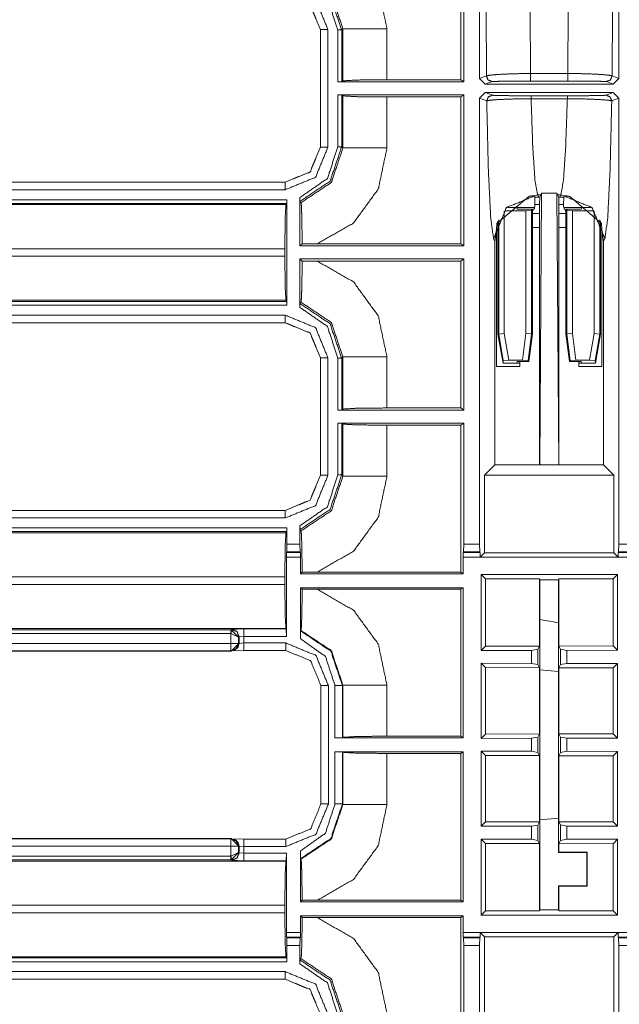
# Model space of a CAD drawing. Units: inches. Extents: x 1.35 to 3.94, y 1.83 to 7.98.
# Drawn here: x 3.39 to 3.59, y 6.42 to 6.75 of the extents above; entities that cross this region are included whole.
import ezdxf

# ---------------------------------------------------------------- set-up
doc = ezdxf.new("R2010")
doc.units = ezdxf.units.IN
doc.header["$MEASUREMENT"] = 0
doc.layers.add('1', color=7, linetype='Continuous', true_color=0xffffff)

msp = doc.modelspace()

# ---------------------------------------------------------------- linework, layer by layer
at = {"layer": '1', "color": 7, "linetype": 'Continuous', "lineweight": 13}
for p, q in [((3.54136, 6.72589), (3.54136, 6.82824)), ((3.58775, 6.72589), (3.58775, 6.82824)), ((3.53512, 6.72549), (3.53512, 6.77442)), ((3.53607, 6.72477), (3.53607, 6.77513)), ((3.54362, 6.72674), (3.54351, 6.7489)), ((3.55819, 6.7489), (3.55835, 6.72756)), ((3.57076, 6.72756), (3.57092, 6.7489)), ((3.5856, 6.7489), (3.58549, 6.72674)), ((3.49582, 6.74248), (3.4954, 6.74206)), ((3.49582, 6.72511), (3.49582, 6.74248)), ((3.51049, 6.74248), (3.51049, 6.72549)), ((3.48834, 6.74218), (3.4883, 6.74215)), ((3.4883, 6.70307), (3.4883, 6.74215)), ((3.4883, 6.74215), (3.4883, 6.74215)), ((3.48834, 6.70304), (3.48834, 6.74218)), ((3.49084, 6.74218), (3.49084, 6.70304)), ((3.49415, 6.72477), (3.49415, 6.74206)), ((3.4954, 6.74206), (3.4954, 6.7248)), ((3.54136, 6.72589), (3.54362, 6.72674)), ((3.55835, 6.72756), (3.57076, 6.72756)), ((3.58549, 6.72674), (3.58775, 6.72589)), ((3.49415, 6.72477), (3.4954, 6.7248)), ((3.49415, 6.72477), (3.53607, 6.72477)), ((3.4954, 6.7248), (3.49582, 6.72511)), ((3.51049, 6.72549), (3.53512, 6.72549)), ((3.53607, 6.72477), (3.53512, 6.72549)), ((3.54324, 6.72402), (3.54136, 6.72589)), ((3.5455, 6.72486), (3.54324, 6.72402)), ((3.54324, 6.72402), (3.58587, 6.72402)), ((3.57076, 6.72503), (3.55835, 6.72503)), ((3.58587, 6.72402), (3.58361, 6.72486)), ((3.58775, 6.72589), (3.58587, 6.72402)), ((3.53607, 6.72045), (3.49415, 6.72045)), ((3.49415, 6.70316), (3.49415, 6.72045)), ((3.4954, 6.72042), (3.49415, 6.72045)), ((3.49582, 6.72011), (3.4954, 6.72042)), ((3.4954, 6.72042), (3.4954, 6.70316)), ((3.49582, 6.70274), (3.49582, 6.72011)), ((3.53512, 6.71974), (3.51049, 6.71974)), ((3.51049, 6.71974), (3.51049, 6.70274)), ((3.53512, 6.71974), (3.53607, 6.72045)), ((3.53512, 6.6708), (3.53512, 6.71974)), ((3.53607, 6.67009), (3.53607, 6.72045)), ((3.54136, 6.71933), (3.54324, 6.7212)), ((3.58587, 6.7212), (3.54324, 6.7212)), ((3.54324, 6.7212), (3.5456, 6.72032)), ((3.55852, 6.72014), (3.57059, 6.72014)), ((3.58351, 6.72032), (3.58587, 6.7212)), ((3.58587, 6.7212), (3.58775, 6.71933)), ((3.54373, 6.71844), (3.54136, 6.71933)), ((3.54136, 6.57068), (3.54136, 6.71933)), ((3.57059, 6.71916), (3.55852, 6.71916)), ((3.58775, 6.71933), (3.58538, 6.71844)), ((3.58775, 6.57068), (3.58775, 6.71933)), ((3.4883, 6.70307), (3.4883, 6.70307)), ((3.4883, 6.70307), (3.48834, 6.70304)), ((3.4954, 6.70316), (3.49582, 6.70274)), ((3.2565, 6.69133), (3.47662, 6.69133)), ((3.25653, 6.69136), (3.47659, 6.69136)), ((3.47659, 6.69136), (3.47659, 6.69136)), ((3.47662, 6.69133), (3.47659, 6.69136)), ((3.47662, 6.68883), (3.2565, 6.68883)), ((3.55962, 6.68674), (3.55973, 6.68628)), ((3.56067, 6.68718), (3.56107, 6.68638)), ((3.5618, 6.68718), (3.56067, 6.68718)), ((3.5618, 6.68718), (3.5614, 6.68638)), ((3.56141, 6.59711), (3.56197, 6.68772)), ((3.56197, 6.68772), (3.5618, 6.68718)), ((3.56714, 6.68772), (3.56197, 6.68772)), ((3.56731, 6.68718), (3.56714, 6.68772)), ((3.5677, 6.59711), (3.56714, 6.68772)), ((3.56844, 6.68718), (3.56731, 6.68718)), ((3.56771, 6.68638), (3.56731, 6.68718)), ((3.56804, 6.68638), (3.56844, 6.68718)), ((3.56949, 6.68674), (3.56938, 6.68628)), ((3.24577, 6.68385), (3.47683, 6.68385)), ((3.25939, 6.68551), (3.47717, 6.68551)), ((3.47714, 6.68426), (3.25939, 6.68426)), ((3.47714, 6.68426), (3.47683, 6.68385)), ((3.47717, 6.68551), (3.47714, 6.68426)), ((3.47717, 6.68551), (3.47717, 6.65033)), ((3.4815, 6.67009), (3.4815, 6.68623)), ((3.48184, 6.6845), (3.48153, 6.68494)), ((3.55774, 6.6866), (3.54715, 6.67759)), ((3.55976, 6.68389), (3.55973, 6.68628)), ((3.56132, 6.68389), (3.55976, 6.68389)), ((3.55976, 6.68389), (3.55976, 6.68309)), ((3.56107, 6.68638), (3.5614, 6.68638)), ((3.5614, 6.68638), (3.56132, 6.68389)), ((3.56132, 6.68091), (3.56132, 6.68389)), ((3.56771, 6.68638), (3.56804, 6.68638)), ((3.56779, 6.68389), (3.56771, 6.68638)), ((3.56935, 6.68389), (3.56779, 6.68389)), ((3.56779, 6.68091), (3.56779, 6.68389)), ((3.56938, 6.68628), (3.56935, 6.68389)), ((3.56935, 6.68389), (3.56935, 6.68309)), ((3.57137, 6.6866), (3.58196, 6.67759)), ((3.54958, 6.68169), (3.54958, 6.64089)), ((3.5568, 6.68185), (3.54972, 6.68185)), ((3.55372, 6.68292), (3.55075, 6.68292)), ((3.55962, 6.68292), (3.55372, 6.68292)), ((3.55372, 6.68292), (3.55387, 6.68232)), ((3.55387, 6.68232), (3.55902, 6.68232)), ((3.5568, 6.68185), (3.55867, 6.68197)), ((3.5568, 6.64091), (3.5568, 6.68185)), ((3.55867, 6.68197), (3.55902, 6.68232)), ((3.55867, 6.68197), (3.55867, 6.64079)), ((3.55897, 6.64077), (3.55902, 6.68232)), ((3.55976, 6.68309), (3.55902, 6.6816)), ((3.56132, 6.68091), (3.55902, 6.68091)), ((3.55962, 6.68292), (3.55962, 6.68238)), ((3.56132, 6.68091), (3.56136, 6.67624)), ((3.56775, 6.67624), (3.56779, 6.68091)), ((3.57009, 6.68091), (3.56779, 6.68091)), ((3.57009, 6.6816), (3.56935, 6.68309)), ((3.56949, 6.68292), (3.56949, 6.68238)), ((3.56949, 6.68292), (3.57538, 6.68292)), ((3.57044, 6.68197), (3.57009, 6.68232)), ((3.57014, 6.64077), (3.57009, 6.68232)), ((3.57523, 6.68232), (3.57009, 6.68232)), ((3.57044, 6.64079), (3.57044, 6.68197)), ((3.57044, 6.68197), (3.57231, 6.68185)), ((3.57231, 6.68185), (3.57939, 6.68185)), ((3.57231, 6.68185), (3.57231, 6.64091)), ((3.57538, 6.68292), (3.57523, 6.68232)), ((3.57538, 6.68292), (3.57836, 6.68292)), ((3.57952, 6.64089), (3.57952, 6.68169)), ((3.547, 6.67561), (3.54715, 6.67759)), ((3.54747, 6.64071), (3.54747, 6.67836)), ((3.54771, 6.64073), (3.54771, 6.67884)), ((3.5814, 6.67884), (3.5814, 6.64073)), ((3.58163, 6.64071), (3.58163, 6.67836)), ((3.58211, 6.67561), (3.58196, 6.67759)), ((3.547, 6.67561), (3.54645, 6.67162)), ((3.547, 6.67561), (3.547, 6.62994)), ((3.56136, 6.67624), (3.55901, 6.67624)), ((3.56136, 6.67624), (3.56136, 6.59716)), ((3.5701, 6.67624), (3.56775, 6.67624)), ((3.56775, 6.59716), (3.56775, 6.67624)), ((3.58266, 6.67162), (3.58211, 6.67561)), ((3.58211, 6.67561), (3.58211, 6.62994)), ((3.4815, 6.67009), (3.48221, 6.6708)), ((3.48725, 6.6708), (3.48221, 6.6708)), ((3.48725, 6.6708), (3.53512, 6.6708)), ((3.53607, 6.67009), (3.53512, 6.6708)), ((3.54645, 6.67162), (3.546, 6.67253)), ((3.54645, 6.59716), (3.54645, 6.67162)), ((3.58311, 6.67253), (3.58266, 6.67162)), ((3.58266, 6.59716), (3.58266, 6.67162)), ((3.47646, 6.66917), (3.24611, 6.66917)), ((3.47646, 6.66917), (3.47646, 6.66667)), ((3.4815, 6.67009), (3.53607, 6.67009)), ((3.24611, 6.66667), (3.47646, 6.66667)), ((3.53607, 6.66576), (3.4815, 6.66576)), ((3.4815, 6.64961), (3.4815, 6.66576)), ((3.48221, 6.66505), (3.4815, 6.66576)), ((3.48221, 6.66505), (3.48725, 6.66505)), ((3.53512, 6.66505), (3.48725, 6.66505)), ((3.53512, 6.66505), (3.53607, 6.66576)), ((3.53512, 6.61611), (3.53512, 6.66505)), ((3.53607, 6.6154), (3.53607, 6.66576)), ((3.24536, 6.65158), (3.47714, 6.65158)), ((3.47683, 6.652), (3.24577, 6.652)), ((3.47714, 6.65158), (3.47683, 6.652)), ((3.47714, 6.65158), (3.47717, 6.65033)), ((3.48153, 6.6509), (3.48184, 6.65135)), ((3.47717, 6.65033), (3.24536, 6.65033)), ((3.23259, 6.64702), (3.47662, 6.64702)), ((3.47662, 6.64452), (3.23259, 6.64452)), ((3.47659, 6.64448), (3.24567, 6.64448)), ((3.47659, 6.64448), (3.47662, 6.64452)), ((3.47659, 6.64448), (3.47659, 6.64448)), ((3.54747, 6.64071), (3.54771, 6.64073)), ((3.54919, 6.63098), (3.54747, 6.64071)), ((3.54958, 6.64089), (3.54771, 6.64073)), ((3.54926, 6.63192), (3.54771, 6.64073)), ((3.54958, 6.64089), (3.55114, 6.63205)), ((3.55566, 6.63205), (3.5568, 6.64091)), ((3.55867, 6.64079), (3.5568, 6.64091)), ((3.55867, 6.64079), (3.55753, 6.63193)), ((3.55897, 6.64077), (3.55779, 6.63164)), ((3.55867, 6.64079), (3.55897, 6.64077)), ((3.57014, 6.64077), (3.57044, 6.64079)), ((3.57132, 6.63164), (3.57014, 6.64077)), ((3.57231, 6.64091), (3.57044, 6.64079)), ((3.57158, 6.63193), (3.57044, 6.64079)), ((3.57231, 6.64091), (3.57345, 6.63205)), ((3.57797, 6.63205), (3.57952, 6.64089)), ((3.57952, 6.64089), (3.5814, 6.64073)), ((3.5814, 6.64073), (3.57985, 6.63192)), ((3.58163, 6.64071), (3.57992, 6.63098)), ((3.5814, 6.64073), (3.58163, 6.64071)), ((3.48834, 6.6328), (3.4883, 6.63277)), ((3.4883, 6.5937), (3.4883, 6.63277)), ((3.4883, 6.63277), (3.4883, 6.63277)), ((3.48834, 6.59367), (3.48834, 6.6328)), ((3.49084, 6.6328), (3.49084, 6.59367)), ((3.49415, 6.6154), (3.49415, 6.63269)), ((3.49582, 6.6331), (3.4954, 6.63269)), ((3.4954, 6.63269), (3.4954, 6.61543)), ((3.49582, 6.61574), (3.49582, 6.6331)), ((3.51049, 6.6331), (3.51049, 6.61611)), ((3.54926, 6.63192), (3.54919, 6.63098)), ((3.55372, 6.63098), (3.54919, 6.63098)), ((3.55114, 6.63205), (3.54926, 6.63192)), ((3.55566, 6.63205), (3.55114, 6.63205)), ((3.55372, 6.63098), (3.55389, 6.63164)), ((3.55474, 6.63098), (3.55372, 6.63098)), ((3.55389, 6.63164), (3.55779, 6.63164)), ((3.55474, 6.62994), (3.55474, 6.63165)), ((3.55753, 6.63193), (3.55566, 6.63205)), ((3.55779, 6.63164), (3.55753, 6.63193)), ((3.57158, 6.63193), (3.57132, 6.63164)), ((3.57522, 6.63164), (3.57132, 6.63164)), ((3.57345, 6.63205), (3.57158, 6.63193)), ((3.57345, 6.63205), (3.57797, 6.63205)), ((3.57437, 6.62994), (3.57437, 6.63165)), ((3.57437, 6.63098), (3.57538, 6.63098)), ((3.57538, 6.63098), (3.57522, 6.63164)), ((3.57538, 6.63098), (3.57992, 6.63098)), ((3.57985, 6.63192), (3.57797, 6.63205)), ((3.57992, 6.63098), (3.57985, 6.63192)), ((3.55474, 6.62994), (3.547, 6.62994)), ((3.57437, 6.62994), (3.58211, 6.62994)), ((3.49415, 6.6154), (3.4954, 6.61543)), ((3.49415, 6.6154), (3.53607, 6.6154)), ((3.4954, 6.61543), (3.49582, 6.61574)), ((3.51049, 6.61611), (3.53512, 6.61611)), ((3.53607, 6.6154), (3.53512, 6.61611)), ((3.49415, 6.59378), (3.49415, 6.61107)), ((3.53607, 6.61107), (3.49415, 6.61107)), ((3.4954, 6.61104), (3.49415, 6.61107)), ((3.49582, 6.61073), (3.4954, 6.61104)), ((3.4954, 6.61104), (3.4954, 6.59378)), ((3.49582, 6.59337), (3.49582, 6.61073)), ((3.53512, 6.61036), (3.51049, 6.61036)), ((3.51049, 6.61036), (3.51049, 6.59337)), ((3.53512, 6.61036), (3.53607, 6.61107)), ((3.53512, 6.56142), (3.53512, 6.61036)), ((3.53607, 6.57068), (3.53607, 6.61107)), ((3.54645, 6.59716), (3.54303, 6.59374)), ((3.56136, 6.59716), (3.54645, 6.59716)), ((3.56141, 6.59711), (3.56136, 6.59716)), ((3.5677, 6.59711), (3.56141, 6.59711)), ((3.56775, 6.59716), (3.5677, 6.59711)), ((3.58266, 6.59716), (3.56775, 6.59716)), ((3.58608, 6.59374), (3.58266, 6.59716)), ((3.4883, 6.5937), (3.4883, 6.5937)), ((3.4883, 6.5937), (3.48834, 6.59367)), ((3.4954, 6.59378), (3.49582, 6.59337)), ((3.54303, 6.56787), (3.54303, 6.59374)), ((3.58608, 6.59374), (3.54303, 6.59374)), ((3.58608, 6.59374), (3.58608, 6.56787)), ((3.25824, 6.58195), (3.47662, 6.58195)), ((3.25827, 6.58198), (3.47659, 6.58198)), ((3.47659, 6.58198), (3.47659, 6.58198)), ((3.47662, 6.58195), (3.47659, 6.58198)), ((3.47662, 6.57945), (3.25824, 6.57945)), ((3.2572, 6.57614), (3.47717, 6.57614)), ((3.47717, 6.57614), (3.47714, 6.57489)), ((3.47717, 6.57614), (3.47717, 6.57068)), ((3.4815, 6.57068), (3.4815, 6.57686)), ((3.48184, 6.57512), (3.48153, 6.57557)), ((3.25683, 6.57447), (3.47683, 6.57447)), ((3.47714, 6.57489), (3.2572, 6.57489)), ((3.47714, 6.57489), (3.47683, 6.57447)), ((3.47711, 6.56819), (3.47717, 6.57068)), ((3.47717, 6.57068), (3.4815, 6.57068)), ((3.4815, 6.57068), (3.48156, 6.56819)), ((3.53599, 6.56819), (3.53607, 6.57068)), ((3.53607, 6.57068), (3.54136, 6.57068)), ((3.54136, 6.57068), (3.54144, 6.56819)), ((3.58767, 6.56819), (3.58775, 6.57068)), ((3.58775, 6.57068), (3.59304, 6.57068)), ((3.47705, 6.56797), (3.47701, 6.56641)), ((3.47701, 6.56641), (3.47701, 6.53997)), ((3.47701, 6.56641), (3.48166, 6.56641)), ((3.47711, 6.56819), (3.47705, 6.56797)), ((3.47705, 6.56797), (3.48163, 6.56797)), ((3.48156, 6.56819), (3.47711, 6.56819)), ((3.48163, 6.56797), (3.48156, 6.56819)), ((3.48166, 6.56641), (3.48163, 6.56797)), ((3.48166, 6.56088), (3.48166, 6.56641)), ((3.53585, 6.56641), (3.5359, 6.56797)), ((3.53585, 6.56088), (3.53585, 6.56641)), ((3.53585, 6.56641), (3.59326, 6.56641)), ((3.5359, 6.56797), (3.53599, 6.56819)), ((3.5359, 6.56797), (3.54153, 6.56797)), ((3.54144, 6.56819), (3.53599, 6.56819)), ((3.54153, 6.56797), (3.54144, 6.56819)), ((3.54158, 6.56642), (3.54153, 6.56797)), ((3.54303, 6.56787), (3.54158, 6.56642)), ((3.58753, 6.56642), (3.54158, 6.56642)), ((3.58608, 6.56787), (3.54303, 6.56787)), ((3.58753, 6.56642), (3.58608, 6.56787)), ((3.58758, 6.56797), (3.58753, 6.56642)), ((3.58767, 6.56819), (3.58758, 6.56797)), ((3.58758, 6.56797), (3.59321, 6.56797)), ((3.59312, 6.56819), (3.58767, 6.56819)), ((3.47646, 6.5598), (3.24523, 6.5598)), ((3.47646, 6.5598), (3.47646, 6.5573)), ((3.48166, 6.56088), (3.48221, 6.56142)), ((3.48166, 6.56088), (3.53585, 6.56088)), ((3.48725, 6.56142), (3.48221, 6.56142)), ((3.48725, 6.56142), (3.53512, 6.56142)), ((3.53585, 6.56088), (3.53512, 6.56142)), ((3.54185, 6.56058), (3.5433, 6.55913)), ((3.54185, 6.56058), (3.54185, 6.5353)), ((3.58726, 6.56058), (3.54185, 6.56058)), ((3.5433, 6.55913), (3.5433, 6.53675)), ((3.5433, 6.55913), (3.5613, 6.55913)), ((3.5613, 6.55913), (3.56144, 6.55886)), ((3.5613, 6.53677), (3.5613, 6.55913)), ((3.56144, 6.55886), (3.56767, 6.55888)), ((3.56144, 6.55886), (3.56144, 6.44886)), ((3.5678, 6.55913), (3.56767, 6.55888)), ((3.56767, 6.55888), (3.56767, 6.468)), ((3.5678, 6.55913), (3.58581, 6.55913)), ((3.5678, 6.53678), (3.5678, 6.55913)), ((3.58726, 6.56058), (3.58581, 6.55913)), ((3.58581, 6.55913), (3.58581, 6.5368)), ((3.58726, 6.53535), (3.58726, 6.56058)), ((3.24523, 6.5573), (3.47646, 6.5573)), ((3.48166, 6.53923), (3.48166, 6.55622)), ((3.53585, 6.55622), (3.48166, 6.55622)), ((3.48221, 6.55567), (3.48166, 6.55622)), ((3.48221, 6.55567), (3.48725, 6.55567)), ((3.53512, 6.55567), (3.48725, 6.55567)), ((3.53512, 6.55567), (3.53585, 6.55622)), ((3.53512, 6.50674), (3.53512, 6.55567)), ((3.53585, 6.50619), (3.53585, 6.55622)), ((3.56144, 6.54558), (3.5665, 6.54469)), ((3.47683, 6.54262), (3.24523, 6.54262)), ((3.45841, 6.54221), (3.45874, 6.54234)), ((3.45874, 6.54234), (3.46279, 6.54247)), ((3.46279, 6.54247), (3.47695, 6.54247)), ((3.47695, 6.54247), (3.47683, 6.54262)), ((3.47695, 6.54247), (3.47701, 6.53997)), ((3.5665, 6.54469), (3.5665, 6.54468)), ((3.56767, 6.54448), (3.5665, 6.54468)), ((3.24523, 6.54221), (3.45841, 6.54221)), ((3.45841, 6.54096), (3.24523, 6.54096)), ((3.45841, 6.54221), (3.45862, 6.5422)), ((3.45851, 6.54096), (3.45841, 6.54096)), ((3.45851, 6.53764), (3.45851, 6.54096)), ((3.461, 6.53975), (3.45851, 6.54096)), ((3.461, 6.53975), (3.45862, 6.5422)), ((3.46123, 6.53984), (3.461, 6.53975)), ((3.461, 6.53975), (3.461, 6.53764)), ((3.46279, 6.53997), (3.46123, 6.53984)), ((3.46123, 6.53984), (3.46123, 6.53766)), ((3.46279, 6.53997), (3.46279, 6.53779)), ((3.47701, 6.53997), (3.46279, 6.53997)), ((3.48173, 6.54181), (3.48184, 6.54197)), ((3.24653, 6.53764), (3.45851, 6.53764)), ((3.45863, 6.53511), (3.46111, 6.53761)), ((3.461, 6.53764), (3.46111, 6.53761)), ((3.46111, 6.53761), (3.46123, 6.53766)), ((3.46123, 6.53766), (3.46279, 6.53779)), ((3.46279, 6.53779), (3.47677, 6.53779)), ((3.54185, 6.5353), (3.5433, 6.53675)), ((3.5433, 6.53675), (3.5613, 6.53677)), ((3.55869, 6.53532), (3.56079, 6.53573)), ((3.5613, 6.53677), (3.56079, 6.53573)), ((3.56079, 6.53058), (3.56079, 6.53573)), ((3.5678, 6.53678), (3.58581, 6.5368)), ((3.56831, 6.53575), (3.5678, 6.53678)), ((3.56831, 6.53575), (3.57042, 6.53533)), ((3.56831, 6.53057), (3.56831, 6.53575)), ((3.58726, 6.53535), (3.58581, 6.5368)), ((3.45862, 6.53511), (3.2465, 6.53511)), ((3.45851, 6.53514), (3.24653, 6.53514)), ((3.45863, 6.53511), (3.45851, 6.53514)), ((3.45862, 6.53511), (3.45863, 6.53511)), ((3.46279, 6.53529), (3.45937, 6.53522)), ((3.45954, 6.53529), (3.45967, 6.53534)), ((3.46279, 6.53529), (3.47677, 6.53529)), ((3.54185, 6.5353), (3.55869, 6.53532)), ((3.55869, 6.531), (3.55869, 6.53532)), ((3.57042, 6.53533), (3.58726, 6.53535)), ((3.57042, 6.53533), (3.57042, 6.53098)), ((3.54185, 6.53102), (3.5433, 6.52957)), ((3.54185, 6.53102), (3.54185, 6.506)), ((3.55869, 6.531), (3.54185, 6.53102)), ((3.5433, 6.52957), (3.5433, 6.50745)), ((3.5433, 6.52957), (3.5613, 6.52954)), ((3.56079, 6.53058), (3.55869, 6.531)), ((3.56079, 6.53058), (3.5613, 6.52954)), ((3.5613, 6.50747), (3.5613, 6.52954)), ((3.5678, 6.52954), (3.56831, 6.53057)), ((3.5678, 6.52954), (3.58581, 6.52951)), ((3.5678, 6.50748), (3.5678, 6.52954)), ((3.57042, 6.53098), (3.56831, 6.53057)), ((3.58726, 6.53096), (3.57042, 6.53098)), ((3.58726, 6.53096), (3.58581, 6.52951)), ((3.58581, 6.52951), (3.58581, 6.5075)), ((3.58726, 6.50606), (3.58726, 6.53096)), ((3.56767, 6.52832), (3.56144, 6.52886)), ((3.48848, 6.52358), (3.48848, 6.48414)), ((3.49098, 6.52358), (3.49098, 6.48414)), ((3.49317, 6.50619), (3.49317, 6.52358)), ((3.49582, 6.52373), (3.49567, 6.52358)), ((3.49567, 6.52358), (3.49567, 6.50625)), ((3.49582, 6.50636), (3.49582, 6.52373)), ((3.51049, 6.52373), (3.51049, 6.50674)), ((3.49567, 6.50625), (3.49317, 6.50619)), ((3.49317, 6.50619), (3.53585, 6.50619)), ((3.49567, 6.50625), (3.49582, 6.50636)), ((3.51049, 6.50674), (3.53512, 6.50674)), ((3.53585, 6.50619), (3.53512, 6.50674)), ((3.54185, 6.506), (3.5433, 6.50745)), ((3.5433, 6.50745), (3.5613, 6.50747)), ((3.55869, 6.50602), (3.56079, 6.50644)), ((3.5613, 6.50747), (3.56079, 6.50644)), ((3.56079, 6.50128), (3.56079, 6.50644)), ((3.5678, 6.50748), (3.58581, 6.5075)), ((3.56831, 6.50645), (3.5678, 6.50748)), ((3.56831, 6.50645), (3.57042, 6.50603)), ((3.56831, 6.50127), (3.56831, 6.50645)), ((3.58726, 6.50606), (3.58581, 6.5075)), ((3.54185, 6.506), (3.55869, 6.50602)), ((3.55869, 6.5017), (3.55869, 6.50602)), ((3.57042, 6.50603), (3.58726, 6.50606)), ((3.57042, 6.50603), (3.57042, 6.50169)), ((3.49317, 6.48414), (3.49317, 6.50153)), ((3.53585, 6.50153), (3.49317, 6.50153)), ((3.49317, 6.50153), (3.49567, 6.50147)), ((3.49582, 6.50136), (3.49567, 6.50147)), ((3.49567, 6.50147), (3.49567, 6.48414)), ((3.49582, 6.48399), (3.49582, 6.50136)), ((3.51049, 6.50099), (3.51049, 6.48399)), ((3.53512, 6.50099), (3.51049, 6.50099)), ((3.53512, 6.50099), (3.53585, 6.50153)), ((3.53512, 6.45205), (3.53512, 6.50099)), ((3.53585, 6.4515), (3.53585, 6.50153)), ((3.54185, 6.50172), (3.5433, 6.50027)), ((3.54185, 6.50172), (3.54185, 6.4767)), ((3.55869, 6.5017), (3.54185, 6.50172)), ((3.5433, 6.50027), (3.5433, 6.47815)), ((3.5433, 6.50027), (3.5613, 6.50025)), ((3.56079, 6.50128), (3.55869, 6.5017)), ((3.56079, 6.50128), (3.5613, 6.50025)), ((3.5613, 6.47818), (3.5613, 6.50025)), ((3.5678, 6.50024), (3.56831, 6.50127)), ((3.5678, 6.50024), (3.58581, 6.50022)), ((3.5678, 6.47818), (3.5678, 6.50024)), ((3.57042, 6.50169), (3.56831, 6.50127)), ((3.58726, 6.50166), (3.57042, 6.50169)), ((3.58726, 6.50166), (3.58581, 6.50022)), ((3.58581, 6.50022), (3.58581, 6.47821)), ((3.58726, 6.47676), (3.58726, 6.50166)), ((3.49567, 6.48414), (3.49582, 6.48399)), ((3.54185, 6.4767), (3.5433, 6.47815)), ((3.54185, 6.4767), (3.55869, 6.47672)), ((3.5433, 6.47815), (3.5613, 6.47818)), ((3.55869, 6.47672), (3.56079, 6.47714)), ((3.55869, 6.4724), (3.55869, 6.47672)), ((3.5613, 6.47818), (3.56079, 6.47714)), ((3.56079, 6.47199), (3.56079, 6.47714)), ((3.56767, 6.47941), (3.56144, 6.47886)), ((3.5678, 6.47818), (3.58581, 6.47821)), ((3.56831, 6.47715), (3.5678, 6.47818)), ((3.56831, 6.47715), (3.57042, 6.47674)), ((3.56831, 6.47197), (3.56831, 6.47715)), ((3.57042, 6.47674), (3.58726, 6.47676)), ((3.57042, 6.47674), (3.57042, 6.47239)), ((3.58726, 6.47676), (3.58581, 6.47821)), ((3.2565, 6.47258), (3.45851, 6.47258)), ((3.45851, 6.47008), (3.2565, 6.47008)), ((3.25653, 6.47261), (3.45862, 6.47261)), ((3.45851, 6.47258), (3.45863, 6.47261)), ((3.45851, 6.46677), (3.45851, 6.47008)), ((3.45863, 6.47261), (3.45862, 6.47261)), ((3.45863, 6.47261), (3.46111, 6.47011)), ((3.45937, 6.4725), (3.46279, 6.47243)), ((3.45967, 6.47238), (3.45954, 6.47243)), ((3.46111, 6.47011), (3.461, 6.47008)), ((3.461, 6.47008), (3.461, 6.46797)), ((3.46123, 6.47006), (3.46111, 6.47011)), ((3.46123, 6.47006), (3.46123, 6.46788)), ((3.46279, 6.46993), (3.46123, 6.47006)), ((3.47677, 6.47243), (3.46279, 6.47243)), ((3.54185, 6.47242), (3.54185, 6.44714)), ((3.54185, 6.47242), (3.5433, 6.47097)), ((3.55869, 6.4724), (3.54185, 6.47242)), ((3.5433, 6.47097), (3.5433, 6.44859)), ((3.5433, 6.47097), (3.5613, 6.47095)), ((3.56079, 6.47199), (3.55869, 6.4724)), ((3.56079, 6.47199), (3.5613, 6.47095)), ((3.5613, 6.44859), (3.5613, 6.47095)), ((3.5678, 6.47094), (3.56831, 6.47197)), ((3.5678, 6.47094), (3.58581, 6.47092)), ((3.5678, 6.46813), (3.5678, 6.47094)), ((3.57042, 6.47239), (3.56831, 6.47197)), ((3.58726, 6.47237), (3.57042, 6.47239)), ((3.58726, 6.47237), (3.58581, 6.47092)), ((3.58581, 6.47092), (3.58581, 6.44859)), ((3.58726, 6.44714), (3.58726, 6.47237)), ((3.45851, 6.46677), (3.461, 6.46797)), ((3.45862, 6.46552), (3.461, 6.46797)), ((3.461, 6.46797), (3.46123, 6.46788)), ((3.46123, 6.46788), (3.46279, 6.46775)), ((3.46279, 6.46993), (3.46279, 6.46775)), ((3.47677, 6.46993), (3.46279, 6.46993)), ((3.46279, 6.46775), (3.47701, 6.46775)), ((3.47701, 6.46775), (3.47695, 6.46525)), ((3.47701, 6.46775), (3.47701, 6.44131)), ((3.48166, 6.4515), (3.48166, 6.46849)), ((3.5678, 6.46813), (3.56767, 6.468)), ((3.56767, 6.468), (3.57706, 6.46802)), ((3.57717, 6.46813), (3.5678, 6.46813)), ((3.57717, 6.46813), (3.57706, 6.46802)), ((3.57706, 6.45689), (3.57706, 6.46802)), ((3.57717, 6.46813), (3.57717, 6.45678)), ((3.24577, 6.4651), (3.47683, 6.4651)), ((3.25939, 6.46676), (3.45841, 6.46676)), ((3.45841, 6.46551), (3.25939, 6.46551)), ((3.45841, 6.46676), (3.45851, 6.46677)), ((3.45841, 6.46551), (3.45862, 6.46552)), ((3.45874, 6.46538), (3.45841, 6.46551)), ((3.46279, 6.46525), (3.45874, 6.46538)), ((3.47695, 6.46525), (3.46279, 6.46525)), ((3.47695, 6.46525), (3.47683, 6.4651)), ((3.48184, 6.46575), (3.48173, 6.46591)), ((3.57706, 6.45689), (3.56767, 6.45691)), ((3.56767, 6.45691), (3.5678, 6.45678)), ((3.56767, 6.45691), (3.56767, 6.44884)), ((3.5678, 6.45678), (3.57717, 6.45678)), ((3.5678, 6.44859), (3.5678, 6.45678)), ((3.57717, 6.45678), (3.57706, 6.45689)), ((3.47646, 6.45042), (3.24611, 6.45042)), ((3.47646, 6.45042), (3.47646, 6.44792)), ((3.48166, 6.4515), (3.48221, 6.45205)), ((3.48166, 6.4515), (3.53585, 6.4515)), ((3.48725, 6.45205), (3.48221, 6.45205)), ((3.48725, 6.45205), (3.53512, 6.45205)), ((3.53585, 6.4515), (3.53512, 6.45205)), ((3.24611, 6.44792), (3.47646, 6.44792)), ((3.54185, 6.44714), (3.5433, 6.44859)), ((3.54185, 6.44714), (3.58726, 6.44714)), ((3.5433, 6.44859), (3.5613, 6.44859)), ((3.56144, 6.44886), (3.5613, 6.44859)), ((3.56144, 6.44886), (3.56767, 6.44884)), ((3.5678, 6.44859), (3.56767, 6.44884)), ((3.5678, 6.44859), (3.58581, 6.44859)), ((3.58726, 6.44714), (3.58581, 6.44859)), ((3.48221, 6.4463), (3.48166, 6.44684)), ((3.48166, 6.44131), (3.48166, 6.44684)), ((3.53585, 6.44684), (3.48166, 6.44684)), ((3.48221, 6.4463), (3.48725, 6.4463)), ((3.53512, 6.4463), (3.48725, 6.4463)), ((3.53512, 6.4463), (3.53585, 6.44684)), ((3.53512, 6.39736), (3.53512, 6.4463)), ((3.53585, 6.44131), (3.53585, 6.44684)), ((3.47701, 6.44131), (3.47705, 6.43975)), ((3.47701, 6.44131), (3.48166, 6.44131)), ((3.48163, 6.43975), (3.48166, 6.44131)), ((3.5359, 6.43975), (3.53585, 6.44131)), ((3.53585, 6.44131), (3.59326, 6.44131)), ((3.54153, 6.43975), (3.54158, 6.4413)), ((3.54158, 6.4413), (3.54303, 6.43985)), ((3.54158, 6.4413), (3.58753, 6.4413)), ((3.58608, 6.43985), (3.58753, 6.4413)), ((3.58753, 6.4413), (3.58758, 6.43975)), ((3.47705, 6.43975), (3.47711, 6.43953)), ((3.47705, 6.43975), (3.48163, 6.43975)), ((3.47717, 6.43704), (3.47711, 6.43953)), ((3.47711, 6.43953), (3.48156, 6.43953)), ((3.48156, 6.43953), (3.4815, 6.43704)), ((3.48156, 6.43953), (3.48163, 6.43975)), ((3.53599, 6.43953), (3.5359, 6.43975)), ((3.5359, 6.43975), (3.54153, 6.43975)), ((3.53607, 6.43704), (3.53599, 6.43953)), ((3.53599, 6.43953), (3.54144, 6.43953)), ((3.54144, 6.43953), (3.54136, 6.43704)), ((3.54144, 6.43953), (3.54153, 6.43975)), ((3.54303, 6.41398), (3.54303, 6.43985)), ((3.58608, 6.43985), (3.54303, 6.43985)), ((3.58608, 6.43985), (3.58608, 6.41398)), ((3.58758, 6.43975), (3.58767, 6.43953)), ((3.58758, 6.43975), (3.59321, 6.43975)), ((3.58775, 6.43704), (3.58767, 6.43953)), ((3.58767, 6.43953), (3.59312, 6.43953)), ((3.4815, 6.43704), (3.47717, 6.43704)), ((3.47717, 6.43704), (3.47717, 6.43158)), ((3.4815, 6.43086), (3.4815, 6.43704)), ((3.54136, 6.43704), (3.53607, 6.43704)), ((3.53607, 6.39665), (3.53607, 6.43704)), ((3.54136, 6.34308), (3.54136, 6.43704)), ((3.59304, 6.43704), (3.58775, 6.43704)), ((3.58775, 6.34308), (3.58775, 6.43704)), ((3.24536, 6.43283), (3.47714, 6.43283)), ((3.47717, 6.43158), (3.24536, 6.43158)), ((3.47683, 6.43325), (3.24577, 6.43325)), ((3.47714, 6.43283), (3.47683, 6.43325)), ((3.47714, 6.43283), (3.47717, 6.43158)), ((3.48153, 6.43215), (3.48184, 6.4326)), ((3.23259, 6.42827), (3.47662, 6.42827)), ((3.47662, 6.42577), (3.23259, 6.42577)), ((3.47659, 6.42573), (3.24567, 6.42573)), ((3.47659, 6.42573), (3.47662, 6.42577)), ((3.47659, 6.42573), (3.47659, 6.42573))]:
    msp.add_line(p, q, dxfattribs=at)
for points, knots in [([(3.48725, 6.77442), (3.49936, 6.76745), (3.50759, 6.75615), (3.51049, 6.74248)], [0, 0, 0.333311, 0.666599, 1, 1]), ([(3.49415, 6.74206), (3.49064, 6.75263), (3.4815, 6.75899)], [0, 0, 0.500058, 1, 1]), ([(3.48153, 6.76028), (3.49154, 6.75351), (3.4954, 6.74206)], [0, 0, 0.499954, 1, 1]), ([(3.49582, 6.74248), (3.49193, 6.75398), (3.48184, 6.76072)], [0, 0, 0.500122, 1, 1]), ([(3.47659, 6.75386), (3.48487, 6.75043), (3.4883, 6.74215)], [0, 0, 0.50001, 1, 1]), ([(3.54362, 6.72674), (3.5447, 6.727), (3.54746, 6.72724), (3.55155, 6.72744), (3.55633, 6.72754), (3.55835, 6.72756)], [0, 0, 0.074951, 0.26222, 0.539827, 0.863046, 1, 1]), ([(3.5455, 6.72486), (3.54417, 6.72541), (3.54362, 6.72674)], [0, 0, 0.499989, 1, 1]), ([(3.57076, 6.72756), (3.57544, 6.7275), (3.57959, 6.72736), (3.58289, 6.72715), (3.58498, 6.72691), (3.58549, 6.72674)], [0, 0, 0.316816, 0.597758, 0.821286, 0.96358, 1, 1]), ([(3.58361, 6.72486), (3.58494, 6.72541), (3.58549, 6.72674)], [0, 0, 0.499989, 1, 1]), ([(3.51049, 6.72549), (3.50029, 6.72538), (3.49582, 6.72511)], [0, 0, 0.694745, 1, 1]), ([(3.55835, 6.72503), (3.55659, 6.72503), (3.55242, 6.72501), (3.54884, 6.72498), (3.54644, 6.72492), (3.5455, 6.72486)], [0, 0, 0.13732, 0.461335, 0.739472, 0.926619, 1, 1]), ([(3.58361, 6.72486), (3.58317, 6.7249), (3.58134, 6.72496), (3.57846, 6.725), (3.57484, 6.72502), (3.57076, 6.72503)], [0, 0, 0.034887, 0.176823, 0.400655, 0.682324, 1, 1]), ([(3.49582, 6.72011), (3.50029, 6.71984), (3.51049, 6.71974)], [0, 0, 0.305255, 1, 1]), ([(3.54373, 6.71844), (3.54428, 6.71977), (3.5456, 6.72032)], [0, 0, 0.500038, 1, 1]), ([(3.5456, 6.72032), (3.54628, 6.72026), (3.54832, 6.72021), (3.55119, 6.72017), (3.55463, 6.72014), (3.55852, 6.72014)], [0, 0, 0.052265, 0.210815, 0.432934, 0.699143, 1, 1]), ([(3.57059, 6.72014), (3.5715, 6.72014), (3.5758, 6.72015), (3.57976, 6.72019), (3.58246, 6.72025), (3.58351, 6.72032)], [0, 0, 0.070348, 0.403061, 0.709986, 0.91859, 1, 1]), ([(3.58538, 6.71844), (3.58483, 6.71977), (3.58351, 6.72032)], [0, 0, 0.500038, 1, 1]), ([(3.55852, 6.71916), (3.55406, 6.71911), (3.55012, 6.71899), (3.54684, 6.71882), (3.5445, 6.71861), (3.54373, 6.71844)], [0, 0, 0.300502, 0.566375, 0.788278, 0.946921, 1, 1]), ([(3.546, 6.67253), (3.54506, 6.67943), (3.54427, 6.69543), (3.54373, 6.71844)], [0, 0, 0.151441, 0.499739, 1, 1]), ([(3.55852, 6.71916), (3.55907, 6.70305), (3.55981, 6.69198), (3.56067, 6.68718)], [0, 0, 0.502254, 0.84786, 1, 1]), ([(3.56844, 6.68718), (3.5693, 6.69198), (3.57004, 6.70305), (3.57059, 6.71916)], [0, 0, 0.15214, 0.497746, 1, 1]), ([(3.58538, 6.71844), (3.58418, 6.71866), (3.5811, 6.71889), (3.57656, 6.71907), (3.57164, 6.71916), (3.57059, 6.71916)], [0, 0, 0.082232, 0.290835, 0.597385, 0.929738, 1, 1]), ([(3.58538, 6.71844), (3.58484, 6.69543), (3.58405, 6.67943), (3.58311, 6.67253)], [0, 0, 0.500261, 0.848557, 1, 1]), ([(3.4815, 6.68623), (3.49064, 6.69259), (3.49415, 6.70316)], [0, 0, 0.49995, 1, 1]), ([(3.4954, 6.70316), (3.49154, 6.69171), (3.48153, 6.68494)], [0, 0, 0.500046, 1, 1]), ([(3.48184, 6.6845), (3.49193, 6.69124), (3.49582, 6.70274)], [0, 0, 0.49987, 1, 1]), ([(3.51049, 6.70274), (3.50759, 6.68907), (3.49936, 6.67777), (3.48725, 6.6708)], [0, 0, 0.3334, 0.666695, 1, 1]), ([(3.546, 6.67253), (3.55031, 6.68287), (3.56067, 6.68718)], [0, 0, 0.499684, 1, 1]), ([(3.55774, 6.6866), (3.55835, 6.68671), (3.5589, 6.68677), (3.55932, 6.68678), (3.55956, 6.68676), (3.55962, 6.68674)], [0, 0, 0.32724, 0.619116, 0.838959, 0.968589, 1, 1]), ([(3.56844, 6.68718), (3.5788, 6.68287), (3.58311, 6.67253)], [0, 0, 0.500327, 1, 1]), ([(3.56949, 6.68674), (3.56961, 6.68677), (3.56992, 6.68678), (3.57039, 6.68675), (3.57096, 6.68667), (3.57137, 6.6866)], [0, 0, 0.063498, 0.228375, 0.476855, 0.779707, 1, 1]), ([(3.47646, 6.66917), (3.47657, 6.67937), (3.47683, 6.68385)], [0, 0, 0.694745, 1, 1]), ([(3.48153, 6.68494), (3.48152, 6.68502), (3.48151, 6.68523), (3.4815, 6.68555), (3.4815, 6.68595), (3.4815, 6.68623)], [0, 0, 0.065451, 0.22857, 0.473243, 0.780603, 1, 1]), ([(3.48184, 6.6845), (3.48197, 6.68351), (3.48207, 6.68102), (3.48216, 6.67728), (3.4822, 6.67259), (3.48221, 6.6708)], [0, 0, 0.072733, 0.254092, 0.527349, 0.868968, 1, 1]), ([(3.55973, 6.68628), (3.56104, 6.68638), (3.56107, 6.68638)], [0, 0, 0.973991, 1, 1]), ([(3.56804, 6.68638), (3.56807, 6.68638), (3.56938, 6.68628)], [0, 0, 0.026009, 1, 1]), ([(3.47683, 6.652), (3.47657, 6.65647), (3.47646, 6.66667)], [0, 0, 0.305283, 1, 1]), ([(3.48221, 6.66505), (3.48218, 6.66014), (3.4821, 6.65591), (3.482, 6.65289), (3.48187, 6.65144), (3.48184, 6.65135)], [0, 0, 0.35829, 0.666261, 0.88714, 0.99269, 1, 1]), ([(3.48725, 6.66505), (3.49936, 6.65808), (3.50759, 6.64678), (3.51049, 6.6331)], [0, 0, 0.333311, 0.666599, 1, 1]), ([(3.4815, 6.64961), (3.4815, 6.65006), (3.48151, 6.65045), (3.48152, 6.65073), (3.48153, 6.65088), (3.48153, 6.6509)], [0, 0, 0.342095, 0.645752, 0.867501, 0.983481, 1, 1]), ([(3.48153, 6.6509), (3.49154, 6.64414), (3.4954, 6.63269)], [0, 0, 0.499954, 1, 1]), ([(3.49582, 6.6331), (3.49193, 6.6446), (3.48184, 6.65135)], [0, 0, 0.500122, 1, 1]), ([(3.49415, 6.63269), (3.49064, 6.64326), (3.4815, 6.64961)], [0, 0, 0.500058, 1, 1]), ([(3.47659, 6.64448), (3.48487, 6.64105), (3.4883, 6.63277)], [0, 0, 0.50001, 1, 1]), ([(3.51049, 6.61611), (3.50029, 6.616), (3.49582, 6.61574)], [0, 0, 0.694745, 1, 1]), ([(3.49582, 6.61073), (3.50029, 6.61047), (3.51049, 6.61036)], [0, 0, 0.305255, 1, 1]), ([(3.4815, 6.57686), (3.49064, 6.58321), (3.49415, 6.59378)], [0, 0, 0.49995, 1, 1]), ([(3.4954, 6.59378), (3.49154, 6.58233), (3.48153, 6.57557)], [0, 0, 0.500046, 1, 1]), ([(3.48184, 6.57512), (3.49193, 6.58187), (3.49582, 6.59337)], [0, 0, 0.49987, 1, 1]), ([(3.51049, 6.59337), (3.50759, 6.57969), (3.49936, 6.56839), (3.48725, 6.56142)], [0, 0, 0.3334, 0.666695, 1, 1]), ([(3.48153, 6.57557), (3.48152, 6.57565), (3.48151, 6.57586), (3.4815, 6.57618), (3.4815, 6.57657), (3.4815, 6.57686)], [0, 0, 0.065451, 0.22857, 0.473243, 0.780603, 1, 1]), ([(3.48184, 6.57512), (3.48197, 6.57413), (3.48207, 6.57165), (3.48216, 6.5679), (3.4822, 6.56322), (3.48221, 6.56142)], [0, 0, 0.072733, 0.254092, 0.527349, 0.868968, 1, 1]), ([(3.47646, 6.5598), (3.47657, 6.57), (3.47683, 6.57447)], [0, 0, 0.694745, 1, 1]), ([(3.47683, 6.54262), (3.47657, 6.5471), (3.47646, 6.5573)], [0, 0, 0.305283, 1, 1]), ([(3.48221, 6.55567), (3.48218, 6.55076), (3.4821, 6.54654), (3.482, 6.54351), (3.48187, 6.54207), (3.48184, 6.54197)], [0, 0, 0.35829, 0.666261, 0.88714, 0.99269, 1, 1]), ([(3.48725, 6.55567), (3.49936, 6.5487), (3.50759, 6.5374), (3.51049, 6.52373)], [0, 0, 0.333311, 0.666599, 1, 1]), ([(3.46123, 6.53984), (3.4605, 6.54161), (3.45874, 6.54234)], [0, 0, 0.500566, 1, 1]), ([(3.48166, 6.53923), (3.48167, 6.54011), (3.48168, 6.5409), (3.4817, 6.54147), (3.48172, 6.54177), (3.48173, 6.54181)], [0, 0, 0.343137, 0.647424, 0.868199, 0.983696, 1, 1]), ([(3.49317, 6.52358), (3.48998, 6.53329), (3.48166, 6.53923)], [0, 0, 0.50006, 1, 1]), ([(3.48173, 6.54181), (3.49178, 6.53505), (3.49567, 6.52358)], [0, 0, 0.49996, 1, 1]), ([(3.49582, 6.52373), (3.49193, 6.53523), (3.48184, 6.54197)], [0, 0, 0.500122, 1, 1]), ([(3.461, 6.53764), (3.46027, 6.53588), (3.45851, 6.53514)], [0, 0, 0.500595, 1, 1]), ([(3.45967, 6.53534), (3.4608, 6.53626), (3.46123, 6.53766)], [0, 0, 0.499455, 1, 1]), ([(3.51049, 6.50674), (3.50029, 6.50663), (3.49582, 6.50636)], [0, 0, 0.694745, 1, 1]), ([(3.49582, 6.50136), (3.50029, 6.50109), (3.51049, 6.50099)], [0, 0, 0.305255, 1, 1]), ([(3.47677, 6.47243), (3.48506, 6.47586), (3.48848, 6.48414)], [0, 0, 0.50001, 1, 1]), ([(3.49098, 6.48414), (3.48682, 6.47409), (3.47677, 6.46993)], [0, 0, 0.499991, 1, 1]), ([(3.48166, 6.46849), (3.48998, 6.47443), (3.49317, 6.48414)], [0, 0, 0.49994, 1, 1]), ([(3.49567, 6.48414), (3.49178, 6.47267), (3.48173, 6.46591)], [0, 0, 0.500035, 1, 1]), ([(3.48184, 6.46575), (3.49193, 6.47249), (3.49582, 6.48399)], [0, 0, 0.49987, 1, 1]), ([(3.51049, 6.48399), (3.50759, 6.47032), (3.49936, 6.45902), (3.48725, 6.45205)], [0, 0, 0.3334, 0.666695, 1, 1]), ([(3.45851, 6.47258), (3.46027, 6.47184), (3.461, 6.47008)], [0, 0, 0.499405, 1, 1]), ([(3.45967, 6.47238), (3.4608, 6.47147), (3.46123, 6.47006)], [0, 0, 0.499411, 1, 1]), ([(3.45874, 6.46538), (3.4605, 6.46611), (3.46123, 6.46788)], [0, 0, 0.499434, 1, 1]), ([(3.48173, 6.46591), (3.48171, 6.46608), (3.48169, 6.4665), (3.48167, 6.46713), (3.48167, 6.46792), (3.48166, 6.46849)], [0, 0, 0.06534, 0.228236, 0.472723, 0.77918, 1, 1]), ([(3.47646, 6.45042), (3.47657, 6.46062), (3.47683, 6.4651)], [0, 0, 0.694745, 1, 1]), ([(3.48184, 6.46575), (3.48197, 6.46476), (3.48207, 6.46227), (3.48216, 6.45853), (3.4822, 6.45384), (3.48221, 6.45205)], [0, 0, 0.072733, 0.254092, 0.527349, 0.868968, 1, 1]), ([(3.47683, 6.43325), (3.47657, 6.43772), (3.47646, 6.44792)], [0, 0, 0.305283, 1, 1]), ([(3.48221, 6.4463), (3.48218, 6.44139), (3.4821, 6.43716), (3.482, 6.43414), (3.48187, 6.43269), (3.48184, 6.4326)], [0, 0, 0.35829, 0.666261, 0.88714, 0.99269, 1, 1]), ([(3.48725, 6.4463), (3.49936, 6.43933), (3.50759, 6.42803), (3.51049, 6.41435)], [0, 0, 0.333311, 0.666599, 1, 1]), ([(3.4815, 6.43086), (3.4815, 6.43131), (3.48151, 6.4317), (3.48152, 6.43198), (3.48153, 6.43213), (3.48153, 6.43215)], [0, 0, 0.342095, 0.645752, 0.867501, 0.983481, 1, 1]), ([(3.49415, 6.41394), (3.49064, 6.42451), (3.4815, 6.43086)], [0, 0, 0.500058, 1, 1]), ([(3.48153, 6.43215), (3.49154, 6.42539), (3.4954, 6.41394)], [0, 0, 0.499954, 1, 1]), ([(3.49582, 6.41435), (3.49193, 6.42585), (3.48184, 6.4326)], [0, 0, 0.500122, 1, 1]), ([(3.47659, 6.42573), (3.48487, 6.4223), (3.4883, 6.41402)], [0, 0, 0.50001, 1, 1])]:
    msp.add_open_spline(points, degree=1, knots=knots, dxfattribs=at)
for points in [[(3.47662, 6.75639), (3.48668, 6.75223), (3.49084, 6.74218)], [(3.48834, 6.74218), (3.48491, 6.75046), (3.47662, 6.75389)], [(3.51049, 6.74248), (3.49582, 6.74248)], [(3.49084, 6.74218), (3.48834, 6.74218)], [(3.4954, 6.74206), (3.49415, 6.74206)], [(3.55835, 6.72503), (3.55835, 6.72756)], [(3.57076, 6.72503), (3.57076, 6.72756)], [(3.55852, 6.71916), (3.55852, 6.72014)], [(3.57059, 6.71916), (3.57059, 6.72014)], [(3.4883, 6.70307), (3.48487, 6.69479), (3.47659, 6.69136)], [(3.49084, 6.70304), (3.48668, 6.69299), (3.47662, 6.68883)], [(3.47662, 6.69133), (3.48491, 6.69476), (3.48834, 6.70304)], [(3.49084, 6.70304), (3.48834, 6.70304)], [(3.4954, 6.70316), (3.49415, 6.70316)], [(3.51049, 6.70274), (3.49582, 6.70274)], [(3.47662, 6.68883), (3.47662, 6.69133)], [(3.47662, 6.64702), (3.48668, 6.64286), (3.49084, 6.6328)], [(3.47662, 6.64702), (3.47662, 6.64452)], [(3.48834, 6.6328), (3.48491, 6.64109), (3.47662, 6.64452)], [(3.49084, 6.6328), (3.48834, 6.6328)], [(3.4954, 6.63269), (3.49415, 6.63269)], [(3.51049, 6.6331), (3.49582, 6.6331)], [(3.4883, 6.5937), (3.48487, 6.58542), (3.47659, 6.58198)], [(3.49084, 6.59367), (3.48668, 6.58361), (3.47662, 6.57945)], [(3.47662, 6.58195), (3.48491, 6.58538), (3.48834, 6.59367)], [(3.49084, 6.59367), (3.48834, 6.59367)], [(3.4954, 6.59378), (3.49415, 6.59378)], [(3.51049, 6.59337), (3.49582, 6.59337)], [(3.47662, 6.57945), (3.47662, 6.58195)], [(3.46279, 6.53997), (3.46279, 6.54247)], [(3.45841, 6.54096), (3.45841, 6.54221)], [(3.45862, 6.5422), (3.45851, 6.54096)], [(3.45851, 6.53514), (3.45851, 6.53764)], [(3.461, 6.53764), (3.45851, 6.53764)], [(3.46279, 6.53529), (3.46279, 6.53779)], [(3.47677, 6.53779), (3.48682, 6.53363), (3.49098, 6.52358)], [(3.47677, 6.53529), (3.47677, 6.53779)], [(3.48848, 6.52358), (3.48506, 6.53186), (3.47677, 6.53529)], [(3.48848, 6.52358), (3.49098, 6.52358)], [(3.49567, 6.52358), (3.49317, 6.52358)], [(3.51049, 6.52373), (3.49582, 6.52373)], [(3.48848, 6.48414), (3.49098, 6.48414)], [(3.49567, 6.48414), (3.49317, 6.48414)], [(3.51049, 6.48399), (3.49582, 6.48399)], [(3.45851, 6.47008), (3.45851, 6.47258)], [(3.45851, 6.47008), (3.461, 6.47008)], [(3.46279, 6.47243), (3.46279, 6.46993)], [(3.47677, 6.47243), (3.47677, 6.46993)], [(3.46279, 6.46525), (3.46279, 6.46775)], [(3.45841, 6.46551), (3.45841, 6.46676)], [(3.45851, 6.46677), (3.45862, 6.46552)], [(3.47662, 6.42827), (3.48668, 6.42411), (3.49084, 6.41405)], [(3.47662, 6.42827), (3.47662, 6.42577)], [(3.48834, 6.41405), (3.48491, 6.42234), (3.47662, 6.42577)]]:
    msp.add_open_spline(points, degree=1, dxfattribs=at)

doc.saveas('drawing.dxf')
